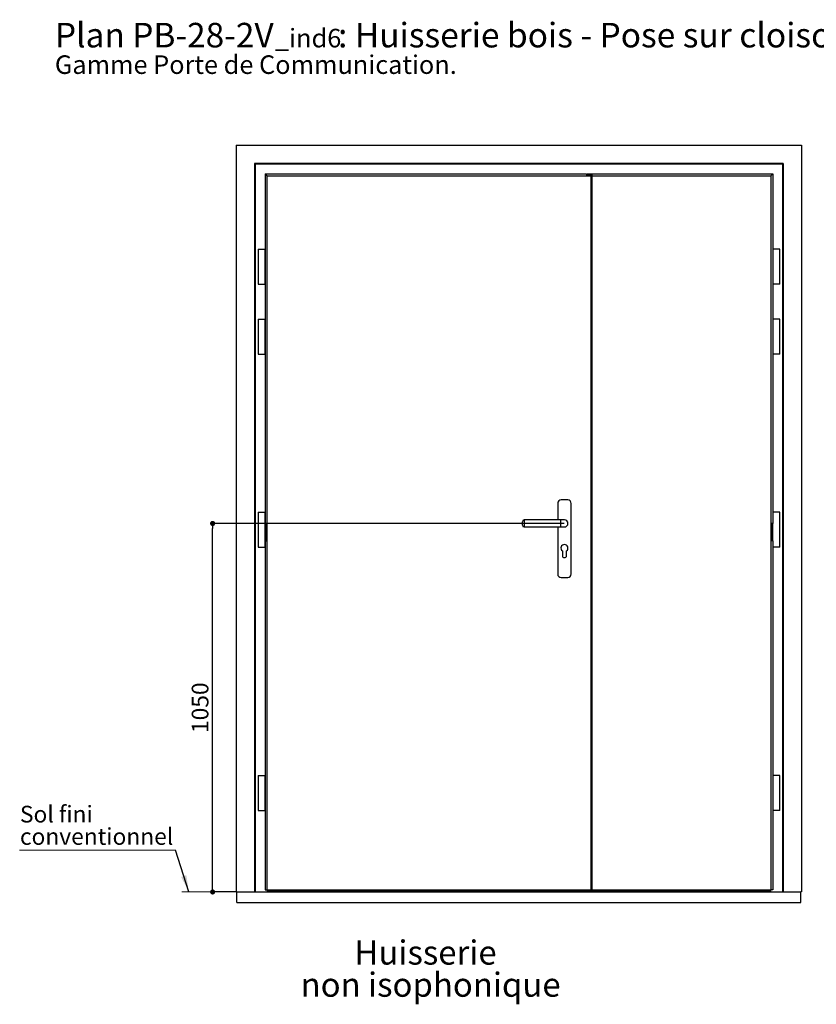
# Model space of a CAD drawing. Units: millimetres. Extents: x 13 to 225, y -2 to 305.
# Drawn here: x 13 to 127, y 164 to 305 of the extents above; entities that cross this region are included whole.
import ezdxf

# ---------------------------------------------------------------- set-up
doc = ezdxf.new("R2010")
doc.units = ezdxf.units.MM
doc.header["$PDSIZE"] = -1
doc.layers.add('FORMAT', color=7, linetype='Continuous')
doc.styles.add('SLDTEXTSTYLE0', font='TXT', dxfattribs={"width": 0.75})
doc.dimstyles.new('SLDDIMSTYLE0', dxfattribs={"dimtxt": 2.38125, "dimasz": 0.732692, "dimexe": 0, "dimexo": 0.0625, "dimgap": 0.595312, "dimtad": 1, "dimlfac": 20, "dimrnd": 1e-09, "dimzin": 12, "dimdsep": 46, "dimtxsty": 'SLDTEXTSTYLE0', "dimblk1": 'DOT', "dimblk2": 'DOT', "dimsah": 1, "dimcen": 0.09, "dimadec": 0, "dimazin": 3, "dimtfac": 1, "dimtofl": 0, "dimtmove": 0, "dimatfit": 3, "dimldrblk": 'DOT', "dimfxl": 1, "dimfrac": 2, "dimtolj": 1, "dimtzin": 12, "dimarcsym": 0})
doc.dimstyles.new('SLDDIMSTYLE1', dxfattribs={"dimtxt": 0.18, "dimasz": 2.38125, "dimexe": 0, "dimexo": 0.0625, "dimgap": 0, "dimtad": 0, "dimtih": 1, "dimtoh": 1, "dimdec": 0, "dimrnd": 1e-09, "dimzin": 0, "dimdsep": 46, "dimtxsty": 'Standard', "dimsah": 1, "dimcen": 0.09, "dimadec": 0, "dimazin": 0, "dimtfac": 2.38125, "dimtdec": 0, "dimtofl": 0, "dimtmove": 0, "dimatfit": 3, "dimfxl": 1, "dimfrac": 2, "dimtolj": 1, "dimtzin": 0, "dimarcsym": 0})

# ---------------------------------------------------------------- blocks, each defined once
blk = doc.blocks.new('SW_NOTE_7')
at = {"color": 0, "linetype": 'Continuous', "lineweight": 0, "attachment_point": 1, "style": 'SLDTEXTSTYLE0'}
for s, insert, char_height in [('Plan', (0, 4.51), 3.5), ('PB-28-2V', (11.02, 4.51), 3.5), (': Huisserie bois - Pose sur cloison plaques de plâtre.', (40.36, 4.51), 3.5), ('_ind6', (31.37, 3.66), 2.646), ('Gamme Porte de Communication.', (0, -0.12), 2.6458)]:
    blk.add_mtext(s, dxfattribs=dict(at, insert=insert, char_height=char_height))
blk = doc.blocks.new('_DOT')
at = {"color": 0, "linetype": 'ByBlock', "lineweight": -2}
blk.add_line((-0.5, 0), (-1, 0), dxfattribs=at)
at = {"color": 0, "linetype": 'ByBlock', "const_width": 0.5}
blk.add_lwpolyline([(-0.25, 0, 1), (0.25, 0, 1)], format="xyb", close=True, dxfattribs=at)
blk = doc.blocks.new('*D151')
at = {"layer": 'Defpoints', "color": 0}
for p in [(40.53, 232.99), (90.68, 232.99), (43.9, 180.49)]:
    blk.add_point(p, dxfattribs=at)
at = {"layer": 'FORMAT', "color": 0, "lineweight": -2}
for p, q in [((90.61, 232.99), (40.53, 232.99)), ((40.53, 181.22), (40.53, 232.26)), ((43.84, 180.49), (40.53, 180.49))]:
    blk.add_line(p, q, dxfattribs=at)
at = {"layer": 'FORMAT', "color": 0, "lineweight": -2, "xscale": 0.7326923076923076, "yscale": 0.7326923076923076, "zscale": 0.7326923076923076}
for p, rotation in [((40.53, 232.99), 90.0000000000002), ((40.53, 180.49), 270.0000000000002)]:
    blk.add_blockref('_DOT', p, dxfattribs=dict(at, rotation=rotation))
at = {"layer": 'FORMAT', "color": 0, "insert": (37.55, 206.74), "char_height": 2.381, "attachment_point": 2, "rotation": 90, "style": 'SLDTEXTSTYLE0'}
blk.add_mtext('\\A1;1050', dxfattribs=at)
blk = doc.blocks.new('SW_NOTE_8')
at = {"color": 0, "linetype": 'Continuous', "lineweight": 0}
for p, q in [((-22.2, 0), (0, 0)), ((0, 0), (-22.2, 0)), ((-22.2, 0), (0, 0)), ((0, 0), (-22.2, 0)), ((-22.2, 0), (0, 0)), ((0, 0), (-22.2, 0))]:
    blk.add_line(p, q, dxfattribs=at)
at = {"color": 0, "linetype": 'Continuous', "lineweight": 0, "attachment_point": 1, "style": 'SLDTEXTSTYLE0'}
for s, insert, char_height in [('Sol fini', (-22.16, 6.31), 2.381), ('conventionnel', (-22.16, 3.13), 2.3813)]:
    blk.add_mtext(s, dxfattribs=dict(at, insert=insert, char_height=char_height))
blk = doc.blocks.new('SW_NOTE_10')
at = {"color": 0, "linetype": 'Continuous', "lineweight": 0, "attachment_point": 2, "style": 'SLDTEXTSTYLE0'}
for s, insert, char_height in [('Huisserie', (9.24, 4.43), 3.44), ('non isophonique', (9.96, -0.15), 3.4396)]:
    blk.add_mtext(s, dxfattribs=dict(at, insert=insert, char_height=char_height))

msp = doc.modelspace()

# ---------------------------------------------------------------- linework, layer by layer
at = {"color": 7, "linetype": 'Continuous', "lineweight": 25}
for p, q in [((43.90116, 286.8919), (43.90116, 180.4919)), ((43.90116, 286.8919), (124.45116, 286.8919)), ((124.45116, 286.8919), (124.45116, 180.4919)), ((46.50116, 284.2919), (46.50116, 180.4919)), ((46.50116, 284.2919), (46.60116, 284.1919)), ((121.85116, 284.2919), (46.50116, 284.2919)), ((46.60116, 284.1919), (46.60116, 180.4919)), ((121.75116, 284.1919), (46.60116, 284.1919)), ((121.75116, 284.1919), (121.85116, 284.2919)), ((121.75116, 284.1919), (121.75116, 180.4919)), ((121.85116, 284.2919), (121.85116, 180.4919)), ((48.00116, 282.7919), (48.27414, 282.51892)), ((48.00116, 282.7919), (93.75116, 282.7919)), ((48.00116, 282.7919), (48.00116, 232.9919)), ((48.27414, 282.51892), (94.50116, 282.51892)), ((48.27414, 282.51892), (48.27414, 180.7919)), ((93.75116, 282.7919), (93.75116, 282.70091)), ((93.75116, 282.70091), (94.50116, 282.70091)), ((93.85116, 282.7919), (120.35116, 282.7919)), ((93.85116, 282.71911), (93.85116, 282.7919)), ((94.60116, 282.71911), (93.85116, 282.71911)), ((93.85116, 282.70091), (93.85116, 282.71911)), ((94.50116, 282.70091), (94.50116, 282.51892)), ((94.50116, 180.7919), (94.50116, 282.51892)), ((94.60116, 282.51892), (94.60116, 282.71911)), ((94.60116, 282.51892), (120.07818, 282.51892)), ((94.60116, 180.7919), (94.60116, 282.51892)), ((120.07818, 282.51892), (120.35116, 282.7919)), ((120.07818, 282.51892), (120.07818, 180.7919)), ((120.35116, 282.7919), (120.35116, 272.0919)), ((47.00116, 272.0919), (47.00116, 267.0919)), ((47.00116, 272.0919), (47.50116, 272.0919)), ((47.50116, 272.0919), (48.00116, 272.0919)), ((48.00116, 267.0919), (48.00116, 272.0919)), ((120.35116, 272.0919), (120.35116, 267.0919)), ((120.85116, 272.0919), (120.35116, 272.0919)), ((121.35116, 272.0919), (120.85116, 272.0919)), ((121.35116, 267.0919), (121.35116, 272.0919)), ((47.00116, 267.0919), (47.50116, 267.0919)), ((47.50116, 267.0919), (48.00116, 267.0919)), ((120.35116, 267.0919), (120.35116, 262.0919)), ((120.85116, 267.0919), (120.35116, 267.0919)), ((121.35116, 267.0919), (120.85116, 267.0919)), ((47.00116, 262.0919), (47.00116, 257.0919)), ((47.00116, 262.0919), (47.50116, 262.0919)), ((47.50116, 262.0919), (48.00116, 262.0919)), ((48.00116, 257.0919), (48.00116, 262.0919)), ((120.35116, 262.0919), (120.35116, 257.0919)), ((120.85116, 262.0919), (120.35116, 262.0919)), ((121.35116, 262.0919), (120.85116, 262.0919)), ((121.35116, 257.0919), (121.35116, 262.0919)), ((47.00116, 257.0919), (47.50116, 257.0919)), ((47.50116, 257.0919), (48.00116, 257.0919)), ((120.35116, 257.0919), (120.35116, 234.5919)), ((120.85116, 257.0919), (120.35116, 257.0919)), ((121.35116, 257.0919), (120.85116, 257.0919)), ((89.71366, 235.8419), (89.71366, 233.4919)), ((91.13866, 236.3419), (90.21366, 236.3419)), ((91.63866, 225.7919), (91.63866, 235.8419)), ((47.00116, 234.5919), (47.00116, 229.5919)), ((47.00116, 234.5919), (47.50116, 234.5919)), ((47.50116, 234.5919), (48.00116, 234.5919)), ((48.00116, 232.9919), (48.00116, 234.5919)), ((120.35116, 234.5919), (120.35116, 232.9919)), ((120.85116, 234.5919), (120.35116, 234.5919)), ((121.35116, 234.5919), (120.85116, 234.5919)), ((121.35116, 229.5919), (121.35116, 234.5919)), ((47.99652, 230.4919), (47.99652, 232.9919)), ((47.99652, 232.9919), (48.18314, 232.9919)), ((48.18314, 230.4919), (48.18314, 232.9919)), ((84.67616, 232.9919), (84.67616, 233.2419)), ((84.67616, 232.7419), (84.67616, 232.9919)), ((90.17616, 233.4919), (84.92616, 233.4919)), ((90.67616, 233.4919), (90.17616, 233.4919)), ((120.16917, 230.4919), (120.16917, 232.9919)), ((120.35579, 232.9919), (120.16917, 232.9919)), ((120.35579, 230.4919), (120.35579, 232.9919)), ((84.92616, 232.4919), (90.17616, 232.4919)), ((89.71366, 232.4919), (89.71366, 225.7919)), ((90.17616, 232.4919), (90.67616, 232.4919)), ((47.99652, 230.4919), (48.18314, 230.4919)), ((48.00116, 229.5919), (48.00116, 230.4919)), ((48.00116, 230.4919), (48.00116, 180.7919)), ((120.35579, 230.4919), (120.16917, 230.4919)), ((120.35116, 230.4919), (120.35116, 229.5919)), ((47.00116, 229.5919), (47.50116, 229.5919)), ((47.50116, 229.5919), (48.00116, 229.5919)), ((90.37616, 229.0919), (90.37616, 228.4169)), ((90.97616, 228.4169), (90.97616, 229.0919)), ((120.35116, 229.5919), (120.35116, 197.0919)), ((120.85116, 229.5919), (120.35116, 229.5919)), ((121.35116, 229.5919), (120.85116, 229.5919)), ((90.21366, 225.2919), (91.13866, 225.2919)), ((47.00116, 197.0919), (47.00116, 192.0919)), ((47.00116, 197.0919), (47.50116, 197.0919)), ((47.50116, 197.0919), (48.00116, 197.0919)), ((48.00116, 192.0919), (48.00116, 197.0919)), ((120.35116, 197.0919), (120.35116, 192.0919)), ((120.85116, 197.0919), (120.35116, 197.0919)), ((121.35116, 197.0919), (120.85116, 197.0919)), ((121.35116, 192.0919), (121.35116, 197.0919)), ((47.00116, 192.0919), (47.50116, 192.0919)), ((47.50116, 192.0919), (48.00116, 192.0919)), ((120.35116, 192.0919), (120.35116, 180.7919)), ((120.85116, 192.0919), (120.35116, 192.0919)), ((121.35116, 192.0919), (120.85116, 192.0919)), ((43.90116, 180.4919), (44.00116, 180.4919)), ((44.00116, 178.9919), (44.00116, 180.4919)), ((44.00116, 180.4919), (124.35116, 180.4919)), ((48.00116, 180.7919), (48.27414, 180.7919)), ((48.27414, 180.7919), (94.50116, 180.7919)), ((48.30116, 180.7919), (48.30116, 180.4919)), ((48.40116, 180.7919), (48.40116, 180.4919)), ((48.45116, 180.7919), (48.45116, 180.4919)), ((48.50944, 180.7919), (48.50944, 180.4919)), ((48.54854, 180.7419), (48.54854, 180.7919)), ((119.80378, 180.7419), (48.54854, 180.7419)), ((119.79806, 180.59062), (48.55425, 180.59062)), ((48.5563, 180.5419), (119.79602, 180.5419)), ((48.92616, 180.5419), (48.92616, 180.4919)), ((49.10116, 180.5419), (49.10116, 180.4919)), ((49.20116, 180.5419), (49.20116, 180.4919)), ((94.60116, 180.7919), (94.50116, 180.7919)), ((94.60116, 180.7919), (120.07818, 180.7919)), ((119.15116, 180.5419), (119.15116, 180.4919)), ((119.25116, 180.5419), (119.25116, 180.4919)), ((119.42616, 180.5419), (119.42616, 180.4919)), ((119.80378, 180.7419), (119.80378, 180.7919)), ((119.84288, 180.4919), (119.84288, 180.7919)), ((119.90116, 180.7919), (119.90116, 180.4919)), ((119.95116, 180.7919), (119.95116, 180.4919)), ((120.05116, 180.7919), (120.05116, 180.4919)), ((120.35116, 180.7919), (120.07818, 180.7919)), ((124.45116, 180.4919), (124.35116, 180.4919)), ((124.35116, 178.9919), (124.35116, 180.4919)), ((44.00116, 178.9919), (124.35116, 178.9919))]:
    msp.add_line(p, q, dxfattribs=at)
at = {"color": 8, "linetype": 'Continuous', "lineweight": 25}
for p, q in [((84.92616, 233.4919), (84.92616, 232.9919)), ((84.92616, 232.9919), (84.92616, 232.4919)), ((90.17616, 232.4919), (90.17616, 233.4919)), ((48.42616, 180.7919), (48.42616, 180.4919)), ((48.47616, 180.7919), (48.47616, 180.4919)), ((48.52137, 180.7919), (48.52137, 180.4919)), ((119.83094, 180.7919), (119.83094, 180.4919)), ((119.87616, 180.7919), (119.87616, 180.4919)), ((119.92616, 180.7919), (119.92616, 180.4919))]:
    msp.add_line(p, q, dxfattribs=at)
at = {"color": 7, "linetype": 'Continuous', "lineweight": 18}
msp.add_line((44.00116, 180.4919), (36.16227, 180.4919), dxfattribs=at)
at = {"color": 7, "linetype": 'Continuous', "lineweight": 25}
for centre, radius, start, end in [((90.21366, 235.8419), 0.5, 90, 180), ((91.13866, 235.8419), 0.5, 0, 90), ((84.92616, 233.2419), 0.25, 90, 180), ((90.67616, 232.9919), 0.5, 270, 90), ((90.67616, 232.9919), 0.5, 0, 90), ((90.67616, 232.9919), 0.5, 270, 0), ((84.92616, 232.7419), 0.25, 180, 270), ((90.67616, 229.4919), 0.5, 306.8698976, 233.1301024), ((90.67616, 228.4169), 0.3, 180, 0), ((90.21366, 225.7919), 0.5, 180, 270), ((91.13866, 225.7919), 0.5, 270, 0)]:
    msp.add_arc(centre, radius, start, end, dxfattribs=at)
for centre, major_axis, start_param, end_param in [((48.55631, 180.7156), (0, 0.13102), 1.368718593, 2.836798674), ((48.5563, 180.5819), (0, 0.04), 1.351068494, 3.141592654), ((119.79602, 180.5819), (0, 0.04), 3.141592654, 4.932116814), ((119.796, 180.7156), (0, 0.13102), 3.446386634, 4.914466714)]:
    msp.add_ellipse(centre, major_axis=major_axis, ratio=0.052407779, start_param=start_param, end_param=end_param, dxfattribs=at)

# ---------------------------------------------------------------- block references
at = {"color": 7, "linetype": 'Continuous', "lineweight": 0}
for name, p in [('SW_NOTE_7', (18.04425, 299.80223)), ('SW_NOTE_8', (35.22519, 186.45639)), ('SW_NOTE_10', (61.63396, 169.14724))]:
    msp.add_blockref(name, p, dxfattribs=at)

# ---------------------------------------------------------------- dimensions: what is measured, and where the dimension line sits
at = {"layer": 'FORMAT'}
dim = msp.add_linear_dim(base=(40.52595, 232.9919), p1=(43.90116, 180.4919), p2=(90.67616, 232.9919), angle=90, dimstyle='SLDDIMSTYLE0', dxfattribs=at)
dim.commit()
dim.dimension.update_dxf_attribs({"geometry": '*D151', "text_midpoint": (40.52595, 206.7419), "dimtype": 160})

# ---------------------------------------------------------------- leaders
at = {"color": 7, "linetype": 'Continuous', "lineweight": 0}
msp.add_leader([(37.13723, 180.4919), (35.22519, 186.45639)], dimstyle='SLDDIMSTYLE1', dxfattribs=at)

doc.saveas('drawing.dxf')
